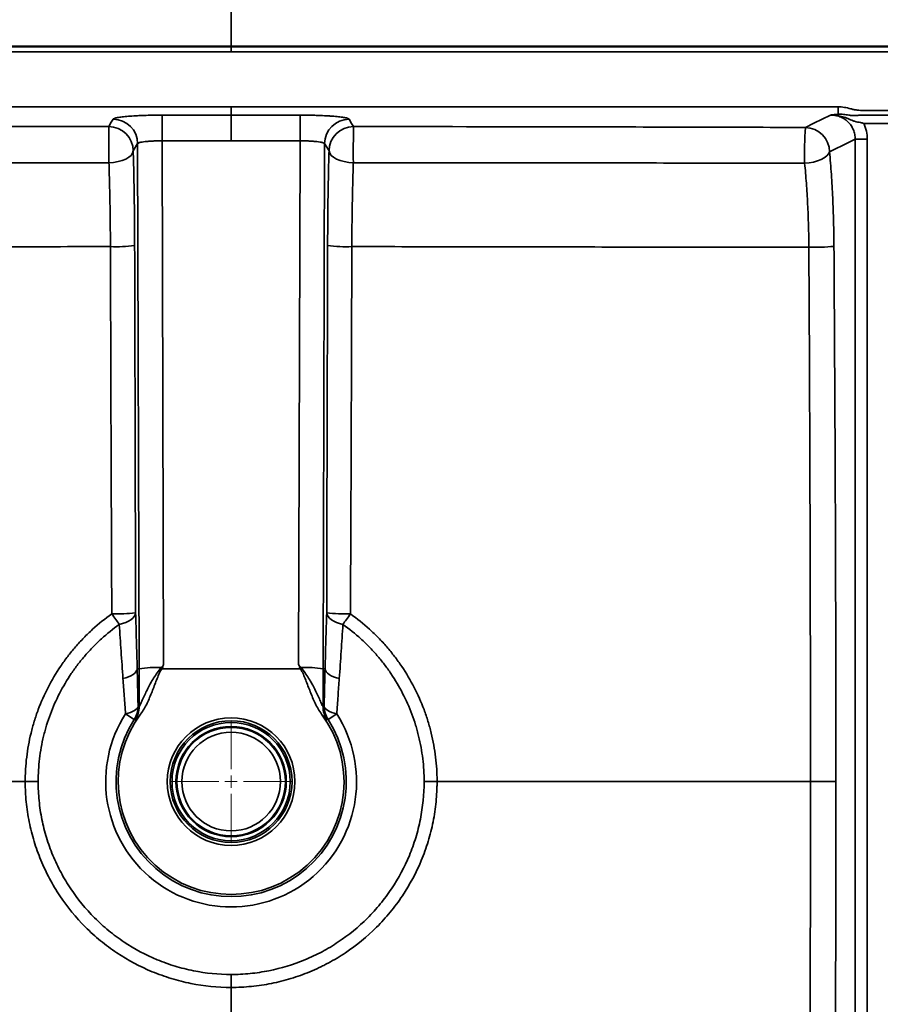
# Paper-space layout 'Feuille1(2)' of a CAD drawing. Units: millimetres. Extents: x -7 to 403, y -20 to 267.
# Drawn here: x 172 to 207, y 187 to 228 of the extents above; entities that cross this region are included whole.
import ezdxf

# ---------------------------------------------------------------- set-up
doc = ezdxf.new("R2010")
doc.units = ezdxf.units.MM
doc.header["$PDSIZE"] = -1
doc.styles.add('SLDTEXTSTYLE0', font='TXT', dxfattribs={"width": 0.75})
doc.dimstyles.new('SLDDIMSTYLE0', dxfattribs={"dimtxt": 5, "dimasz": 5, "dimexe": 0, "dimexo": 0.0625, "dimgap": 1.25, "dimtad": 1, "dimdec": 0, "dimlfac": 10, "dimrnd": 1e-09, "dimzin": 12, "dimdsep": 46, "dimtxsty": 'SLDTEXTSTYLE0', "dimblk1": 'OBLIQUE', "dimblk2": 'OBLIQUE', "dimsah": 1, "dimcen": 0.09, "dimadec": 0, "dimazin": 3, "dimtfac": 1, "dimtdec": 0, "dimtofl": 0, "dimtmove": 0, "dimatfit": 3, "dimldrblk": 'OBLIQUE', "dimfxl": 1, "dimfrac": 2, "dimtolj": 1, "dimtzin": 12, "dimarcsym": 0})

# ---------------------------------------------------------------- blocks, each defined once
blk = doc.blocks.new('_Oblique')
at = {"color": 0, "linetype": 'ByBlock', "lineweight": -2}
blk.add_line((-0.5, -0.5), (0.5, 0.5), dxfattribs=at)
blk = doc.blocks.new('_D_16')
at = {"color": 0, "linetype": 'Continuous', "lineweight": -2}
for p, q in [((153.255, 223.87), (153.255, 243.062)), ((153.255, 243.062), (207.303, 243.062)), ((207.303, 223.341), (207.303, 243.062))]:
    blk.add_line(p, q, dxfattribs=at)
at = {"layer": 'Defpoints', "color": 0}
for p in [(207.303, 243.062), (153.255, 223.808), (207.303, 223.279)]:
    blk.add_point(p, dxfattribs=at)
at = {"color": 0, "lineweight": -2, "xscale": 5, "yscale": 5, "zscale": 5, "rotation": 180}
blk.add_blockref('_Oblique', (153.255, 243.062), dxfattribs=at)
at = {"color": 0, "lineweight": -2, "xscale": 5, "yscale": 5, "zscale": 5}
blk.add_blockref('_Oblique', (207.303, 243.062), dxfattribs=at)
at = {"color": 0, "lineweight": 18, "insert": (180.279, 249.312), "char_height": 5, "attachment_point": 2, "style": 'SLDTEXTSTYLE0'}
blk.add_mtext('\\A1;540', dxfattribs=at)
blk = doc.blocks.new('_D_18')
at = {"color": 0, "linetype": 'Continuous', "lineweight": -2}
for p, q in [((207.303, 223.341), (207.303, 243.062)), ((267.723, 243.062), (207.303, 243.062)), ((267.723, 196.515), (267.723, 243.062))]:
    blk.add_line(p, q, dxfattribs=at)
at = {"layer": 'Defpoints', "color": 0}
for p in [(207.303, 243.062), (207.303, 223.279), (267.723, 196.453)]:
    blk.add_point(p, dxfattribs=at)
at = {"color": 0, "lineweight": -2, "xscale": 5, "yscale": 5, "zscale": 5, "rotation": 180}
blk.add_blockref('_Oblique', (207.303, 243.062), dxfattribs=at)
at = {"color": 0, "lineweight": -2, "xscale": 5, "yscale": 5, "zscale": 5}
blk.add_blockref('_Oblique', (267.723, 243.062), dxfattribs=at)
at = {"color": 0, "lineweight": 18, "insert": (237.513, 249.312), "char_height": 5, "attachment_point": 2, "style": 'SLDTEXTSTYLE0'}
blk.add_mtext('\\A1;604', dxfattribs=at)
blk = doc.blocks.new('SW_CENTERMARKSYMBOL_1')
at = {"color": 0, "linetype": 'Continuous', "lineweight": 18}
for p, q in [((0, 0.5), (0, 2.459)), ((-0.5, 0), (-2.459, 0)), ((0, 0), (-0.25, 0)), ((0, 0), (0, 0.25)), ((0, 0), (0, -0.25)), ((0, 0), (0.25, 0)), ((0.5, 0), (2.459, 0)), ((0, -0.5), (0, -2.459))]:
    blk.add_line(p, q, dxfattribs=at)

psp = doc.layouts.new('Feuille1(2)')

# ---------------------------------------------------------------- linework, layer by layer
at = {"color": 8, "linetype": 'Continuous', "lineweight": 35}
for p, q in [((180.312, 234.093), (180.312, 226.423)), ((180.312, 223.95), (205.042, 223.953)), ((205.042, 223.953), (205.042, 223.655)), ((180.312, 223.651), (180.312, 223.616)), ((176.504, 222.455), (176.324, 222.155)), ((176.562, 201.052), (176.504, 222.455)), ((177.502, 222.568), (177.561, 201.219)), ((183.122, 222.568), (180.312, 222.567)), ((183.063, 201.219), (183.122, 222.568)), ((184.121, 222.455), (184.062, 201.052)), ((184.3, 222.155), (184.121, 222.455)), ((206.232, 222.636), (205.739, 222.636)), ((205.739, 170.268), (205.739, 222.636)), ((206.232, 222.636), (206.232, 170.268)), ((176.485, 201.052), (176.562, 201.052)), ((176.567, 199.51), (176.562, 201.052)), ((184.062, 201.052), (184.058, 199.51)), ((184.062, 201.052), (184.139, 201.052)), ((176.522, 199.523), (176.567, 199.51)), ((184.058, 199.51), (184.102, 199.523)), ((176.364, 198.984), (176.011, 199.21)), ((184.613, 199.21), (184.26, 198.984)), ((176.407, 198.969), (176.364, 198.984)), ((184.26, 198.984), (184.217, 198.969)), ((171.922, 196.453), (156.708, 196.452)), ((188.702, 196.451), (203.916, 196.452))]:
    psp.add_line(p, q, dxfattribs=at)
at = {"color": 7, "linetype": 'Continuous', "lineweight": 35}
psp.add_line((183.13, 201.052), (177.494, 201.052), dxfattribs=at)
at = {"color": 7, "linetype": 'Continuous', "lineweight": 35, "flags": 128}
psp.add_lwpolyline([(140.311, 226.398), (140.711, 226.398), (142.311, 226.398), (148.711, 226.399), (161.511, 226.399), (180.312, 226.395)], dxfattribs=at)
at = {"color": 8, "linetype": 'Continuous', "lineweight": 35, "flags": 128}
for points in [[(220.311, 226.198), (219.911, 226.198), (218.311, 226.198), (211.911, 226.199), (186.311, 226.197), (180.312, 226.195)], [(155.582, 223.953), (156.182, 223.953), (158.582, 223.953), (168.182, 223.953), (180.312, 223.95), (180.312, 223.95)], [(177.502, 223.616), (179.502, 223.616), (180.312, 223.616)], [(177.502, 222.568), (177.502, 222.759), (177.502, 222.946), (177.502, 223.12), (177.502, 223.276), (177.502, 223.408), (177.502, 223.511), (177.502, 223.581), (177.502, 223.616)], [(180.312, 223.616), (180.312, 223.616), (182.312, 223.616), (183.122, 223.616)], [(183.122, 222.568), (183.122, 222.759), (183.122, 222.946), (183.122, 223.12), (183.122, 223.276), (183.122, 223.408), (183.122, 223.511), (183.122, 223.581), (183.122, 223.616)], [(203.71, 223.114), (204.056, 223.286), (204.731, 223.621)], [(206.085, 223.808), (207.685, 223.808), (208.539, 223.808)], [(208.539, 223.609), (207.939, 223.609), (206.085, 223.609)], [(175.325, 223.151), (175.429, 223.325), (175.505, 223.451)], [(185.119, 223.451), (185.223, 223.277), (185.299, 223.151)], [(208.539, 223.279), (207.539, 223.279), (206.085, 223.279)], [(180.312, 222.567), (180.312, 222.567), (178.312, 222.567), (177.502, 222.568)], [(205.739, 222.636), (205.466, 222.501), (204.695, 222.118)], [(176.324, 222.155), (176.297, 222.064), (176.236, 221.977), (176.142, 221.897), (176.019, 221.825), (175.87, 221.766), (175.703, 221.72), (175.522, 221.69), (175.334, 221.676)], [(185.29, 221.676), (185.102, 221.69), (184.921, 221.72), (184.754, 221.766), (184.606, 221.825), (184.482, 221.897), (184.388, 221.977), (184.327, 222.064), (184.3, 222.155)], [(204.695, 222.118), (204.652, 222.034), (204.577, 221.953), (204.474, 221.877), (204.347, 221.809), (204.198, 221.751), (204.034, 221.705), (203.859, 221.672), (203.679, 221.655)], [(175.45, 203.288), (175.491, 203.231), (175.532, 203.174), (175.572, 203.118), (175.611, 203.062), (175.649, 203.009), (175.686, 202.957), (175.722, 202.906), (175.756, 202.858)], [(176.419, 203.33), (176.402, 203.255), (176.363, 203.182), (176.303, 203.112), (176.224, 203.046), (176.128, 202.987), (176.016, 202.935), (175.891, 202.892), (175.756, 202.858)], [(184.868, 202.858), (184.733, 202.892), (184.608, 202.935), (184.496, 202.987), (184.4, 203.046), (184.321, 203.112), (184.261, 203.182), (184.223, 203.255), (184.205, 203.33)], [(184.868, 202.858), (184.902, 202.906), (184.938, 202.957), (184.975, 203.009), (185.013, 203.062), (185.052, 203.118), (185.092, 203.174), (185.133, 203.231), (185.174, 203.288)], [(176.485, 201.052), (176.47, 200.991), (176.436, 200.931), (176.384, 200.873), (176.316, 200.818), (176.232, 200.768), (176.135, 200.723), (176.025, 200.684), (175.906, 200.652)], [(184.718, 200.652), (184.599, 200.684), (184.489, 200.723), (184.392, 200.768), (184.308, 200.818), (184.24, 200.873), (184.188, 200.931), (184.155, 200.991), (184.139, 201.052)], [(176.011, 199.21), (176.117, 199.237), (176.214, 199.269), (176.3, 199.305), (176.373, 199.344), (176.432, 199.386), (176.478, 199.431), (176.507, 199.476), (176.522, 199.523)], [(184.102, 199.523), (184.117, 199.476), (184.146, 199.431), (184.192, 199.386), (184.251, 199.344), (184.325, 199.305), (184.41, 199.269), (184.507, 199.237), (184.613, 199.21)], [(180.312, 188.062), (180.312, 180.693), (180.312, 174.659)]]:
    psp.add_lwpolyline(points, dxfattribs=at)
at = {"color": 7, "linetype": 'Continuous', "lineweight": 35}
for radius in [2.6, 2.209, 2.009]:
    psp.add_circle((180.312, 196.452), radius, dxfattribs=at)
at = {"color": 8, "linetype": 'Continuous', "lineweight": 35}
for radius in [2.481, 2.409, 2.249]:
    psp.add_circle((180.312, 196.452), radius, dxfattribs=at)
for centre, radius, start, end in [((175.321, 222.148), 1.003, 0.3755, 89.7528), ((127.391, 222.138), 47.944, 359.4479, 1.2104), ((175.501, 222.449), 1.003, 0.3755, 89.7526), ((185.123, 222.449), 1.003, 90.2474, 179.6245), ((185.303, 222.148), 1.003, 90.2472, 179.6245), ((233.233, 222.138), 47.944, 178.7896, 180.5521), ((217.037, 222.097), 13.365, 175.6348, 181.8979), ((203.687, 222.106), 1.008, 0.6818, 88.6609), ((175.606, 223.719), 5.468, 267.7767, 278.1431), ((185.018, 223.719), 5.468, 261.8569, 272.2233), ((203.996, 228.784), 10.555, 269.2101, 274.7699), ((175.655, 209.693), 6.408, 268.1668, 276.8436), ((184.969, 209.693), 6.408, 263.1564, 271.8332), ((177.285, 196.342), 4.765, 87.8527, 98.727), ((183.339, 196.342), 4.765, 81.273, 92.1473), ((175.52, 199.524), 1.001, 327.3776, 359.9532), ((175.565, 199.511), 1.001, 327.2444, 359.953), ((185.059, 199.511), 1.001, 180.047, 212.7556), ((185.104, 199.524), 1.001, 180.0468, 212.6224), ((180.312, 196.452), 5.11, 147.3308, 32.6692), ((180.312, 196.452), 4.69, 147.3308, 32.6692)]:
    psp.add_arc(centre, radius, start, end, dxfattribs=at)
at = {"color": 7, "linetype": 'Continuous', "lineweight": 35}
psp.add_arc((180.312, 196.452), 4.6, 143.2713, 36.7287, dxfattribs=at)
for points, knots in [([(180.312, 234.098), (165.137, 234.106), (141.265, 234.118), (117.121, 234.081), (107.919, 234.104), (107.226, 234.093), (106.603, 234.057), (106.016, 233.993), (105.41, 233.901), (104.8, 233.78), (104.188, 233.628), (103.585, 233.447), (102.99, 233.238), (102.403, 233.002), (101.825, 232.737), (101.259, 232.445), (100.708, 232.128), (100.175, 231.787), (99.662, 231.423), (99.166, 231.036), (98.687, 230.624), (98.223, 230.188), (97.777, 229.728), (97.351, 229.246), (96.946, 228.744), (96.565, 228.223), (96.207, 227.687), (95.876, 227.135), (95.572, 226.572), (95.297, 225.999), (95.05, 225.417), (94.833, 224.828), (94.642, 224.228), (94.479, 223.616), (94.347, 223.017), (94.248, 222.425), (94.17, 221.81), (94.096, 221.057), (93.961, 219.644), (93.775, 217.558), (93.566, 214.89), (93.382, 212.172), (93.228, 209.449), (93.103, 206.722), (93.008, 203.99), (92.942, 201.253), (92.907, 198.74), (92.902, 197.139), (92.9, 196.452)], [0, 0, 0, 0, 0.385747, 0.606863, 0.613737, 0.619675, 0.624477, 0.629589, 0.634699, 0.64004, 0.645388, 0.650729, 0.656048, 0.661412, 0.666805, 0.672208, 0.6776, 0.682961, 0.688275, 0.693585, 0.698942, 0.704337, 0.709764, 0.715216, 0.720682, 0.726154, 0.73162, 0.737069, 0.742494, 0.747886, 0.753238, 0.758542, 0.763842, 0.769234, 0.774632, 0.779448, 0.784474, 0.7904, 0.798684, 0.820551, 0.843619, 0.866716, 0.889813, 0.912945, 0.936112, 0.959311, 0.98254, 1, 1, 1, 1]), ([(267.723, 196.452), (267.723, 196.889), (267.721, 198.201), (267.696, 200.443), (267.64, 203.162), (267.552, 205.918), (267.435, 208.654), (267.289, 211.385), (267.114, 214.11), (266.909, 216.83), (266.715, 219.093), (266.56, 220.718), (266.472, 221.641), (266.394, 222.302), (266.301, 222.891), (266.178, 223.477), (266.025, 224.076), (265.842, 224.676), (265.63, 225.272), (265.391, 225.856), (265.125, 226.426), (264.832, 226.986), (264.511, 227.535), (264.163, 228.073), (263.79, 228.596), (263.392, 229.104), (262.97, 229.593), (262.527, 230.062), (262.065, 230.508), (261.584, 230.931), (261.087, 231.329), (260.576, 231.701), (260.05, 232.046), (259.508, 232.366), (258.948, 232.663), (258.373, 232.935), (257.784, 233.181), (257.187, 233.398), (256.584, 233.587), (255.976, 233.745), (255.361, 233.875), (254.738, 233.976), (254.132, 234.047), (253.54, 234.086), (252.924, 234.103), (252.154, 234.103), (250.087, 234.102), (233.956, 234.106), (210.314, 234.098), (188.163, 234.098), (180.312, 234.097)], [0, 0, 0, 0, 0.0111069, 0.033341, 0.0570017, 0.0802377, 0.1034425, 0.1266148, 0.1497535, 0.1728574, 0.1959436, 0.2074941, 0.2143499, 0.2195275, 0.2243977, 0.2295166, 0.2347367, 0.2400992, 0.2454759, 0.2508137, 0.2561202, 0.2614731, 0.2668658, 0.2722911, 0.277741, 0.2832066, 0.2886786, 0.294145, 0.2995959, 0.3050225, 0.3104169, 0.3157719, 0.3210836, 0.326396, 0.331773, 0.337175, 0.3425841, 0.3479757, 0.353332, 0.3586366, 0.3639422, 0.3693031, 0.3746794, 0.3794293, 0.3843772, 0.3903637, 0.399004, 0.4369186, 0.8004229, 1, 1, 1, 1]), ([(180.312, 226.395), (186.979, 226.397), (193.646, 226.398), (206.979, 226.399), (213.646, 226.399), (220.313, 226.398)], [0, 0, 0, 0, 0.5, 0.5, 1, 1, 1, 1]), ([(177.494, 201.052), (177.48, 201.035), (177.468, 201.017), (177.446, 200.981), (177.435, 200.962), (177.406, 200.906), (177.388, 200.867), (177.336, 200.75), (177.304, 200.671), (177.21, 200.433), (177.151, 200.273), (177.026, 199.955), (176.961, 199.798), (176.85, 199.568), (176.81, 199.492), (176.724, 199.345), (176.677, 199.273), (176.625, 199.203)], [0, 0, 0, 0, 0.03125, 0.03125, 0.0625, 0.0625, 0.125, 0.125, 0.25, 0.25, 0.5, 0.5, 0.75, 0.75, 0.875, 0.875, 1, 1, 1, 1]), ([(183.999, 199.203), (183.947, 199.272), (183.9, 199.344), (183.814, 199.492), (183.775, 199.567), (183.663, 199.797), (183.598, 199.954), (183.473, 200.272), (183.414, 200.432), (183.321, 200.67), (183.289, 200.75), (183.237, 200.866), (183.219, 200.905), (183.189, 200.962), (183.178, 200.98), (183.156, 201.017), (183.144, 201.035), (183.13, 201.052)], [0, 0, 0, 0, 0.125, 0.125, 0.25, 0.25, 0.5, 0.5, 0.75, 0.75, 0.875, 0.875, 0.9375, 0.9375, 0.96875, 0.96875, 1, 1, 1, 1]), ([(92.899, 196.452), (92.899, 196.328), (92.9, 195.314), (92.915, 193.433), (92.96, 190.762), (93.034, 188.068), (93.139, 185.331), (93.274, 182.598), (93.437, 179.87), (93.63, 177.149), (93.853, 174.43), (94.042, 172.387), (94.175, 171.05), (94.255, 170.427), (94.357, 169.842), (94.488, 169.252), (94.649, 168.652), (94.843, 168.048), (95.063, 167.455), (95.31, 166.876), (95.584, 166.309), (95.886, 165.752), (96.215, 165.206), (96.57, 164.673), (96.951, 164.154), (97.356, 163.652), (97.784, 163.168), (98.233, 162.706), (98.702, 162.266), (99.187, 161.85), (99.689, 161.46), (100.204, 161.097), (100.735, 160.76), (101.282, 160.447), (101.847, 160.157), (102.426, 159.892), (103.018, 159.655), (103.617, 159.446), (104.222, 159.267), (104.832, 159.117), (105.449, 158.996), (106.052, 158.906), (106.65, 158.843), (107.241, 158.811), (107.898, 158.8), (108.78, 158.802), (111.123, 158.8), (127.757, 158.804), (151.232, 158.805), (173.044, 158.806), (180.312, 158.807)], [0, 0, 0, 0, 0.003141, 0.025789, 0.047813, 0.07106, 0.094277, 0.117462, 0.140615, 0.163732, 0.186816, 0.209948, 0.215886, 0.220993, 0.225901, 0.23098, 0.236341, 0.241707, 0.247091, 0.2524, 0.257721, 0.263087, 0.26849, 0.273923, 0.279379, 0.284848, 0.290319, 0.295782, 0.301226, 0.306644, 0.312027, 0.317369, 0.32267, 0.328003, 0.333389, 0.338795, 0.344201, 0.349584, 0.354927, 0.360215, 0.365551, 0.370915, 0.375709, 0.380816, 0.38596, 0.392416, 0.403239, 0.445524, 0.815254, 1, 1, 1, 1]), ([(180.312, 158.806), (195.487, 158.798), (219.359, 158.786), (243.503, 158.823), (252.705, 158.8), (253.398, 158.811), (254.021, 158.847), (254.608, 158.911), (255.214, 159.003), (255.824, 159.124), (256.436, 159.276), (257.039, 159.457), (257.634, 159.666), (258.221, 159.902), (258.799, 160.167), (259.365, 160.459), (259.916, 160.776), (260.449, 161.117), (260.962, 161.481), (261.458, 161.868), (261.937, 162.28), (262.401, 162.716), (262.847, 163.176), (263.273, 163.658), (263.678, 164.16), (264.059, 164.681), (264.417, 165.217), (264.748, 165.769), (265.052, 166.332), (265.327, 166.905), (265.574, 167.487), (265.791, 168.076), (265.982, 168.676), (266.145, 169.288), (266.277, 169.887), (266.376, 170.479), (266.454, 171.094), (266.528, 171.847), (266.663, 173.26), (266.849, 175.346), (267.058, 178.014), (267.242, 180.732), (267.396, 183.455), (267.521, 186.182), (267.616, 188.914), (267.682, 191.651), (267.717, 194.164), (267.722, 195.765), (267.724, 196.452)], [0, 0, 0, 0, 0.385747, 0.606862, 0.613737, 0.619674, 0.624477, 0.629588, 0.634698, 0.64004, 0.645388, 0.650729, 0.656048, 0.661412, 0.666804, 0.672208, 0.677599, 0.68296, 0.688275, 0.693585, 0.698941, 0.704337, 0.709764, 0.715215, 0.720682, 0.726154, 0.73162, 0.737069, 0.742494, 0.747885, 0.753237, 0.758542, 0.763842, 0.769233, 0.774632, 0.779447, 0.784474, 0.790399, 0.798684, 0.82055, 0.843618, 0.866715, 0.889813, 0.912945, 0.936111, 0.95931, 0.98254, 1, 1, 1, 1])]:
    psp.add_open_spline(points, degree=3, knots=knots, dxfattribs=at)
at = {"color": 8, "linetype": 'Continuous', "lineweight": 35}
for points, knots in [([(140.348, 226.421), (140.374, 226.421), (140.4, 226.421), (140.452, 226.421), (140.53, 226.421), (140.712, 226.421), (141.077, 226.421), (141.805, 226.421), (143.262, 226.421), (144.511, 226.421), (147.009, 226.421), (148.674, 226.421), (153.669, 226.421), (157, 226.421), (163.66, 226.422), (166.991, 226.422), (173.651, 226.422), (176.982, 226.423), (180.312, 226.423)], [0, 0, 0, 0, 0.001953, 0.001953, 0.003906, 0.007813, 0.015625, 0.03125, 0.0625, 0.125, 0.125, 0.25, 0.25, 0.5, 0.5, 0.75, 0.75, 1, 1, 1, 1]), ([(180.312, 226.423), (183.642, 226.423), (186.973, 226.422), (193.633, 226.422), (196.964, 226.422), (203.624, 226.421), (206.955, 226.421), (211.95, 226.421), (213.615, 226.421), (216.113, 226.421), (216.946, 226.421), (218.194, 226.421), (218.819, 226.421), (219.547, 226.421), (219.912, 226.421), (220.094, 226.421), (220.172, 226.421), (220.224, 226.421), (220.25, 226.421), (220.276, 226.421)], [0, 0, 0, 0, 0.25, 0.25, 0.5, 0.5, 0.75, 0.75, 0.875, 0.875, 0.9375, 0.9375, 0.96875, 0.984375, 0.992187, 0.996094, 0.998047, 0.998047, 1, 1, 1, 1]), ([(180.312, 226.195), (180.312, 226.222), (180.312, 226.248), (180.312, 226.284), (180.312, 226.296), (180.312, 226.317), (180.312, 226.327), (180.312, 226.346), (180.312, 226.354), (180.312, 226.369), (180.312, 226.375), (180.312, 226.39), (180.312, 226.395), (180.312, 226.395)], [0, 0, 0, 0, 0.25, 0.25, 0.375, 0.375, 0.5, 0.5, 0.625, 0.625, 0.75, 0.75, 1, 1, 1, 1]), ([(180.312, 226.195), (173.645, 226.197), (166.979, 226.198), (153.646, 226.199), (146.979, 226.199), (140.313, 226.198)], [0, 0, 0, 0, 0.5, 0.5, 1, 1, 1, 1]), ([(180.312, 223.95), (180.312, 223.913), (180.312, 223.876), (180.312, 223.824), (180.312, 223.808), (180.312, 223.776), (180.312, 223.761), (180.312, 223.734), (180.312, 223.721), (180.312, 223.699), (180.312, 223.689), (180.312, 223.673), (180.312, 223.666), (180.312, 223.656), (180.312, 223.653), (180.312, 223.651)], [0, 0, 0, 0, 0.25, 0.25, 0.375, 0.375, 0.5, 0.5, 0.625, 0.625, 0.75, 0.75, 0.875, 0.875, 1, 1, 1, 1]), ([(205.042, 223.953), (205.129, 223.953), (205.215, 223.946), (205.384, 223.919), (205.468, 223.899), (205.551, 223.875)], [0, 0, 0, 0, 0.5, 0.5, 1, 1, 1, 1]), ([(175.505, 223.451), (175.512, 223.462), (175.53, 223.473), (175.576, 223.489), (175.594, 223.495), (175.635, 223.505), (175.659, 223.51), (175.739, 223.525), (175.802, 223.535), (175.912, 223.548), (175.951, 223.552), (176.035, 223.561), (176.079, 223.565), (176.216, 223.576), (176.315, 223.583), (176.475, 223.592), (176.531, 223.595), (176.644, 223.6), (176.701, 223.602), (176.877, 223.608), (176.997, 223.611), (177.185, 223.614), (177.248, 223.615), (177.375, 223.616), (177.438, 223.616), (177.502, 223.616)], [0, 0, 0, 0, 0.125, 0.125, 0.1875, 0.1875, 0.25, 0.25, 0.375, 0.375, 0.4375, 0.4375, 0.5, 0.5, 0.625, 0.625, 0.6875, 0.6875, 0.75, 0.75, 0.875, 0.875, 0.9375, 0.9375, 1, 1, 1, 1]), ([(180.312, 222.567), (180.312, 222.599), (180.312, 222.63), (180.312, 222.695), (180.312, 222.727), (180.312, 222.822), (180.312, 222.884), (180.312, 222.975), (180.312, 223.005), (180.312, 223.063), (180.312, 223.091), (180.312, 223.174), (180.312, 223.226), (180.312, 223.324), (180.312, 223.368), (180.312, 223.427), (180.312, 223.445), (180.312, 223.48), (180.312, 223.496), (180.312, 223.539), (180.312, 223.563), (180.312, 223.598), (180.312, 223.61), (180.312, 223.616)], [0, 0, 0, 0, 0.0625, 0.0625, 0.125, 0.125, 0.25, 0.25, 0.3125, 0.3125, 0.375, 0.375, 0.5, 0.5, 0.625, 0.625, 0.6875, 0.6875, 0.75, 0.75, 0.875, 0.875, 1, 1, 1, 1]), ([(183.122, 223.616), (183.25, 223.616), (183.375, 223.615), (183.561, 223.612), (183.622, 223.611), (183.744, 223.608), (183.804, 223.606), (183.981, 223.6), (184.093, 223.595), (184.252, 223.586), (184.304, 223.583), (184.404, 223.576), (184.453, 223.572), (184.59, 223.561), (184.673, 223.553), (184.783, 223.539), (184.818, 223.535), (184.882, 223.525), (184.911, 223.52), (184.99, 223.505), (185.032, 223.495), (185.078, 223.479), (185.091, 223.473), (185.109, 223.462), (185.116, 223.457), (185.119, 223.451)], [0, 0, 0, 0, 0.125, 0.125, 0.1875, 0.1875, 0.25, 0.25, 0.375, 0.375, 0.4375, 0.4375, 0.5, 0.5, 0.625, 0.625, 0.6875, 0.6875, 0.75, 0.75, 0.875, 0.875, 0.9375, 0.9375, 1, 1, 1, 1]), ([(205.739, 222.636), (205.74, 222.702), (205.734, 222.767), (205.715, 222.863), (205.707, 222.895), (205.688, 222.958), (205.677, 222.989), (205.639, 223.08), (205.607, 223.137), (205.552, 223.218), (205.532, 223.244), (205.49, 223.294), (205.467, 223.318), (205.397, 223.386), (205.346, 223.426), (205.262, 223.48), (205.234, 223.496), (205.176, 223.525), (205.146, 223.539), (205.085, 223.562), (205.054, 223.573), (204.992, 223.591), (204.959, 223.598), (204.862, 223.616), (204.797, 223.622), (204.731, 223.621)], [0, 0, 0, 0, 0.125, 0.125, 0.1875, 0.1875, 0.25, 0.25, 0.375, 0.375, 0.4375, 0.4375, 0.5, 0.5, 0.625, 0.625, 0.6875, 0.6875, 0.75, 0.75, 0.8125, 0.8125, 0.875, 0.875, 1, 1, 1, 1]), ([(205.6, 223.406), (205.531, 223.436), (205.462, 223.466), (205.323, 223.521), (205.252, 223.545), (205.108, 223.585), (205.035, 223.6), (204.922, 223.615), (204.884, 223.618), (204.827, 223.621), (204.798, 223.622), (204.77, 223.622), (204.751, 223.622), (204.741, 223.621), (204.731, 223.621)], [0, 0, 0, 0, 0.25, 0.25, 0.5, 0.5, 0.75, 0.75, 0.875, 0.875, 0.9375, 0.96875, 0.96875, 1, 1, 1, 1]), ([(205.477, 223.615), (205.405, 223.627), (205.333, 223.638), (205.188, 223.652), (205.115, 223.656), (205.042, 223.655)], [0, 0, 0, 0, 0.5, 0.5, 1, 1, 1, 1]), ([(206.085, 223.609), (206.033, 223.609), (205.981, 223.609), (205.878, 223.608), (205.827, 223.607), (205.726, 223.605), (205.675, 223.605), (205.575, 223.606), (205.526, 223.608), (205.477, 223.615)], [0, 0, 0, 0, 0.25, 0.25, 0.5, 0.5, 0.75, 0.75, 1, 1, 1, 1]), ([(205.551, 223.875), (205.595, 223.863), (205.638, 223.852), (205.727, 223.834), (205.771, 223.828), (205.905, 223.812), (205.995, 223.808), (206.085, 223.808)], [0, 0, 0, 0, 0.25, 0.25, 0.5, 0.5, 1, 1, 1, 1]), ([(156.914, 223.114), (158.448, 223.119), (159.982, 223.123), (163.05, 223.131), (164.584, 223.135), (169.187, 223.144), (172.255, 223.149), (175.325, 223.151)], [0, 0, 0, 0, 0.25, 0.25, 0.5, 0.5, 1, 1, 1, 1]), ([(185.299, 223.151), (188.369, 223.149), (191.438, 223.144), (196.04, 223.135), (197.574, 223.131), (200.643, 223.123), (202.177, 223.119), (203.71, 223.114)], [0, 0, 0, 0, 0.5, 0.5, 0.75, 0.75, 1, 1, 1, 1]), ([(206.085, 223.279), (206.043, 223.292), (206.001, 223.303), (205.917, 223.321), (205.875, 223.328), (205.793, 223.343), (205.753, 223.352), (205.675, 223.375), (205.637, 223.389), (205.6, 223.406)], [0, 0, 0, 0, 0.25, 0.25, 0.5, 0.5, 0.75, 0.75, 1, 1, 1, 1]), ([(206.085, 223.279), (206.109, 223.229), (206.13, 223.178), (206.167, 223.072), (206.182, 223.019), (206.219, 222.858), (206.232, 222.748), (206.232, 222.636)], [0, 0, 0, 0, 0.25, 0.25, 0.5, 0.5, 1, 1, 1, 1]), ([(177.502, 222.568), (177.47, 222.568), (177.438, 222.568), (177.375, 222.567), (177.343, 222.567), (177.249, 222.565), (177.189, 222.563), (177.101, 222.559), (177.072, 222.557), (177.016, 222.554), (176.988, 222.552), (176.908, 222.546), (176.859, 222.541), (176.767, 222.531), (176.725, 222.525), (176.652, 222.513), (176.62, 222.506), (176.58, 222.496), (176.568, 222.492), (176.548, 222.485), (176.539, 222.482), (176.516, 222.47), (176.507, 222.463), (176.504, 222.455)], [0, 0, 0, 0, 0.0625, 0.0625, 0.125, 0.125, 0.25, 0.25, 0.3125, 0.3125, 0.375, 0.375, 0.5, 0.5, 0.625, 0.625, 0.75, 0.75, 0.8125, 0.8125, 0.875, 0.875, 1, 1, 1, 1]), ([(184.121, 222.455), (184.119, 222.459), (184.116, 222.463), (184.106, 222.471), (184.1, 222.474), (184.077, 222.486), (184.056, 222.493), (184.017, 222.503), (184.002, 222.506), (183.97, 222.513), (183.953, 222.516), (183.898, 222.525), (183.856, 222.531), (183.765, 222.541), (183.714, 222.546), (183.608, 222.554), (183.552, 222.557), (183.463, 222.561), (183.433, 222.563), (183.372, 222.565), (183.342, 222.565), (183.249, 222.567), (183.186, 222.568), (183.122, 222.568)], [0, 0, 0, 0, 0.0625, 0.0625, 0.125, 0.125, 0.25, 0.25, 0.3125, 0.3125, 0.375, 0.375, 0.5, 0.5, 0.625, 0.625, 0.75, 0.75, 0.8125, 0.8125, 0.875, 0.875, 1, 1, 1, 1]), ([(176.324, 222.155), (176.332, 221.859), (176.34, 221.555), (176.353, 220.927), (176.359, 220.609), (176.368, 219.965), (176.372, 219.639), (176.378, 218.979), (176.38, 218.645), (176.381, 218.306)], [0, 0, 0, 0, 0.25, 0.25, 0.5, 0.5, 0.75, 0.75, 1, 1, 1, 1]), ([(184.244, 218.306), (184.244, 218.645), (184.246, 218.979), (184.252, 219.639), (184.256, 219.965), (184.265, 220.609), (184.271, 220.927), (184.284, 221.555), (184.292, 221.859), (184.3, 222.155)], [0, 0, 0, 0, 0.25, 0.25, 0.5, 0.5, 0.75, 0.75, 1, 1, 1, 1]), ([(204.695, 222.118), (204.723, 221.82), (204.747, 221.513), (204.79, 220.884), (204.808, 220.566), (204.838, 219.922), (204.849, 219.596), (204.867, 218.937), (204.872, 218.603), (204.874, 218.266)], [0, 0, 0, 0, 0.25, 0.25, 0.5, 0.5, 0.75, 0.75, 1, 1, 1, 1]), ([(175.334, 221.676), (172.268, 221.676), (169.203, 221.674), (164.606, 221.668), (163.073, 221.666), (160.009, 221.66), (158.477, 221.658), (156.945, 221.655)], [0, 0, 0, 0, 0.5, 0.5, 0.75, 0.75, 1, 1, 1, 1]), ([(175.394, 218.255), (175.393, 218.556), (175.391, 218.853), (175.384, 219.44), (175.38, 219.73), (175.37, 220.303), (175.364, 220.585), (175.35, 221.143), (175.342, 221.414), (175.334, 221.676)], [0, 0, 0, 0, 0.25, 0.25, 0.5, 0.5, 0.75, 0.75, 1, 1, 1, 1]), ([(185.29, 221.676), (185.282, 221.415), (185.274, 221.146), (185.26, 220.59), (185.254, 220.308), (185.244, 219.735), (185.24, 219.444), (185.235, 219.002), (185.234, 218.853), (185.232, 218.555), (185.231, 218.405), (185.23, 218.255)], [0, 0, 0, 0, 0.25, 0.25, 0.5, 0.5, 0.75, 0.75, 0.875, 0.875, 1, 1, 1, 1]), ([(203.679, 221.655), (202.147, 221.658), (200.615, 221.66), (197.551, 221.666), (196.018, 221.668), (191.421, 221.674), (188.356, 221.676), (185.29, 221.676)], [0, 0, 0, 0, 0.25, 0.25, 0.5, 0.5, 1, 1, 1, 1]), ([(203.851, 218.23), (203.849, 218.53), (203.844, 218.827), (203.828, 219.413), (203.816, 219.702), (203.788, 220.275), (203.77, 220.558), (203.729, 221.117), (203.706, 221.389), (203.679, 221.655)], [0, 0, 0, 0, 0.25, 0.25, 0.5, 0.5, 0.75, 0.75, 1, 1, 1, 1]), ([(175.394, 218.255), (173.842, 218.256), (172.289, 218.254), (169.186, 218.249), (167.634, 218.246), (164.53, 218.24), (162.979, 218.237), (159.876, 218.233), (158.324, 218.231), (156.773, 218.23)], [0, 0, 0, 0, 0.25, 0.25, 0.5, 0.5, 0.75, 0.75, 1, 1, 1, 1]), ([(175.45, 203.288), (175.444, 204.536), (175.439, 205.783), (175.428, 208.278), (175.423, 209.525), (175.41, 213.267), (175.402, 215.761), (175.394, 218.255)], [0, 0, 0, 0, 0.25, 0.25, 0.5, 0.5, 1, 1, 1, 1]), ([(176.381, 218.306), (176.387, 215.81), (176.394, 213.315), (176.404, 209.571), (176.407, 208.323), (176.413, 205.827), (176.416, 204.579), (176.419, 203.33)], [0, 0, 0, 0, 0.5, 0.5, 0.75, 0.75, 1, 1, 1, 1]), ([(184.205, 203.33), (184.208, 204.579), (184.211, 205.827), (184.217, 208.323), (184.22, 209.571), (184.23, 213.315), (184.237, 215.81), (184.244, 218.306)], [0, 0, 0, 0, 0.25, 0.25, 0.5, 0.5, 1, 1, 1, 1]), ([(185.23, 218.255), (185.222, 215.761), (185.214, 213.267), (185.201, 209.525), (185.196, 208.278), (185.185, 205.783), (185.18, 204.536), (185.174, 203.288)], [0, 0, 0, 0, 0.5, 0.5, 0.75, 0.75, 1, 1, 1, 1]), ([(203.851, 218.23), (202.3, 218.231), (200.748, 218.233), (197.645, 218.237), (196.094, 218.24), (192.99, 218.246), (191.438, 218.249), (188.335, 218.254), (186.782, 218.256), (185.23, 218.255)], [0, 0, 0, 0, 0.25, 0.25, 0.5, 0.5, 0.75, 0.75, 1, 1, 1, 1]), ([(203.916, 196.452), (203.916, 198.267), (203.915, 200.082), (203.909, 203.713), (203.905, 205.528), (203.896, 208.25), (203.893, 209.158), (203.886, 210.972), (203.883, 211.88), (203.87, 214.601), (203.861, 216.416), (203.851, 218.23)], [0, 0, 0, 0, 0.25, 0.25, 0.5, 0.5, 0.625, 0.625, 0.75, 0.75, 1, 1, 1, 1]), ([(204.874, 218.266), (204.885, 216.448), (204.896, 214.631), (204.911, 211.905), (204.916, 210.996), (204.924, 209.178), (204.928, 208.269), (204.939, 205.543), (204.944, 203.724), (204.952, 200.088), (204.953, 198.27), (204.953, 196.451)], [0, 0, 0, 0, 0.25, 0.25, 0.375, 0.375, 0.5, 0.5, 0.75, 0.75, 1, 1, 1, 1]), ([(171.922, 196.451), (171.922, 196.472), (171.922, 196.493), (171.922, 196.535), (171.923, 196.598), (171.926, 196.744), (171.932, 196.869), (171.947, 197.118), (171.962, 197.283), (172.021, 197.778), (172.08, 198.104), (172.179, 198.509), (172.2, 198.59), (172.244, 198.751), (172.267, 198.832), (172.341, 199.071), (172.394, 199.229), (172.569, 199.695), (172.702, 199.997), (173.005, 200.584), (173.174, 200.87), (173.454, 201.285), (173.552, 201.421), (173.756, 201.686), (173.861, 201.816), (174.08, 202.068), (174.193, 202.191), (174.426, 202.431), (174.547, 202.547), (174.917, 202.884), (175.177, 203.094), (175.45, 203.288)], [0, 0, 0, 0, 0.007812, 0.007812, 0.015625, 0.03125, 0.0625, 0.0625, 0.125, 0.125, 0.25, 0.25, 0.28125, 0.28125, 0.3125, 0.3125, 0.375, 0.375, 0.5, 0.5, 0.625, 0.625, 0.6875, 0.6875, 0.75, 0.75, 0.8125, 0.8125, 0.875, 0.875, 1, 1, 1, 1]), ([(176.419, 203.33), (176.431, 202.957), (176.442, 202.581), (176.464, 201.822), (176.475, 201.44), (176.485, 201.052)], [0, 0, 0, 0, 0.5, 0.5, 1, 1, 1, 1]), ([(184.139, 201.052), (184.149, 201.44), (184.16, 201.822), (184.182, 202.581), (184.193, 202.957), (184.205, 203.33)], [0, 0, 0, 0, 0.5, 0.5, 1, 1, 1, 1]), ([(185.174, 203.288), (185.447, 203.094), (185.707, 202.884), (186.077, 202.547), (186.198, 202.431), (186.431, 202.191), (186.545, 202.068), (186.763, 201.816), (186.868, 201.686), (187.072, 201.421), (187.17, 201.285), (187.45, 200.87), (187.619, 200.584), (187.922, 199.997), (188.056, 199.695), (188.23, 199.229), (188.283, 199.071), (188.357, 198.832), (188.38, 198.751), (188.425, 198.59), (188.445, 198.509), (188.544, 198.104), (188.603, 197.778), (188.662, 197.283), (188.677, 197.118), (188.692, 196.869), (188.696, 196.786), (188.7, 196.66), (188.701, 196.619), (188.702, 196.535), (188.702, 196.493), (188.702, 196.451)], [0, 0, 0, 0, 0.125, 0.125, 0.1875, 0.1875, 0.25, 0.25, 0.3125, 0.3125, 0.375, 0.375, 0.5, 0.5, 0.625, 0.625, 0.6875, 0.6875, 0.71875, 0.71875, 0.75, 0.75, 0.875, 0.875, 0.9375, 0.9375, 0.96875, 0.96875, 0.984375, 0.984375, 1, 1, 1, 1]), ([(175.756, 202.858), (175.5, 202.676), (175.257, 202.48), (174.909, 202.164), (174.797, 202.055), (174.578, 201.83), (174.472, 201.715), (174.267, 201.478), (174.168, 201.357), (173.978, 201.108), (173.886, 200.981), (173.623, 200.592), (173.465, 200.324), (173.181, 199.774), (173.055, 199.491), (172.892, 199.054), (172.842, 198.906), (172.773, 198.682), (172.751, 198.607), (172.71, 198.455), (172.69, 198.38), (172.598, 198), (172.542, 197.694), (172.468, 197.076), (172.449, 196.765), (172.449, 196.451)], [0, 0, 0, 0, 0.125, 0.125, 0.1875, 0.1875, 0.25, 0.25, 0.3125, 0.3125, 0.375, 0.375, 0.5, 0.5, 0.625, 0.625, 0.6875, 0.6875, 0.71875, 0.71875, 0.75, 0.75, 0.875, 0.875, 1, 1, 1, 1]), ([(175.906, 200.652), (175.879, 201.027), (175.853, 201.397), (175.803, 202.131), (175.779, 202.496), (175.756, 202.858)], [0, 0, 0, 0, 0.5, 0.5, 1, 1, 1, 1]), ([(184.868, 202.858), (184.845, 202.496), (184.821, 202.131), (184.771, 201.397), (184.745, 201.027), (184.718, 200.652)], [0, 0, 0, 0, 0.5, 0.5, 1, 1, 1, 1]), ([(188.175, 196.451), (188.175, 196.765), (188.156, 197.076), (188.082, 197.694), (188.026, 198), (187.934, 198.38), (187.915, 198.455), (187.873, 198.607), (187.851, 198.682), (187.782, 198.906), (187.732, 199.054), (187.569, 199.491), (187.443, 199.774), (187.159, 200.324), (187.001, 200.592), (186.738, 200.981), (186.646, 201.108), (186.456, 201.357), (186.357, 201.478), (186.152, 201.715), (186.047, 201.83), (185.827, 202.055), (185.715, 202.164), (185.367, 202.48), (185.124, 202.676), (184.868, 202.858)], [0, 0, 0, 0, 0.125, 0.125, 0.25, 0.25, 0.28125, 0.28125, 0.3125, 0.3125, 0.375, 0.375, 0.5, 0.5, 0.625, 0.625, 0.6875, 0.6875, 0.75, 0.75, 0.8125, 0.8125, 0.875, 0.875, 1, 1, 1, 1]), ([(176.567, 199.51), (176.568, 199.508), (176.57, 199.508), (176.575, 199.514), (176.578, 199.519), (176.591, 199.541), (176.601, 199.563), (176.624, 199.614), (176.637, 199.644), (176.665, 199.707), (176.679, 199.741), (176.724, 199.844), (176.756, 199.916), (176.825, 200.064), (176.861, 200.139), (176.938, 200.29), (176.978, 200.366), (177.062, 200.517), (177.107, 200.592), (177.2, 200.741), (177.25, 200.816), (177.353, 200.962), (177.407, 201.034), (177.464, 201.104)], [0, 0, 0, 0, 0.03125, 0.03125, 0.0625, 0.0625, 0.125, 0.125, 0.1875, 0.1875, 0.25, 0.25, 0.375, 0.375, 0.5, 0.5, 0.625, 0.625, 0.75, 0.75, 0.875, 0.875, 1, 1, 1, 1]), ([(183.16, 201.104), (183.217, 201.034), (183.271, 200.962), (183.374, 200.816), (183.424, 200.742), (183.517, 200.592), (183.562, 200.517), (183.646, 200.366), (183.686, 200.29), (183.763, 200.139), (183.799, 200.064), (183.868, 199.916), (183.9, 199.844), (183.945, 199.741), (183.959, 199.707), (183.987, 199.644), (184, 199.614), (184.023, 199.563), (184.033, 199.541), (184.046, 199.519), (184.049, 199.514), (184.054, 199.508), (184.056, 199.508), (184.058, 199.51)], [0, 0, 0, 0, 0.125, 0.125, 0.25, 0.25, 0.375, 0.375, 0.5, 0.5, 0.625, 0.625, 0.75, 0.75, 0.8125, 0.8125, 0.875, 0.875, 0.9375, 0.9375, 0.96875, 0.96875, 1, 1, 1, 1]), ([(176.485, 201.052), (176.492, 200.802), (176.498, 200.55), (176.51, 200.04), (176.516, 199.783), (176.522, 199.523)], [0, 0, 0, 0, 0.5, 0.5, 1, 1, 1, 1]), ([(184.102, 199.523), (184.108, 199.783), (184.114, 200.04), (184.126, 200.55), (184.132, 200.802), (184.139, 201.052)], [0, 0, 0, 0, 0.5, 0.5, 1, 1, 1, 1]), ([(176.011, 199.21), (175.993, 199.456), (175.975, 199.698), (175.94, 200.178), (175.923, 200.416), (175.906, 200.652)], [0, 0, 0, 0, 0.5, 0.5, 1, 1, 1, 1]), ([(184.718, 200.652), (184.701, 200.416), (184.684, 200.178), (184.649, 199.698), (184.631, 199.456), (184.613, 199.21)], [0, 0, 0, 0, 0.5, 0.5, 1, 1, 1, 1]), ([(176.625, 199.203), (176.594, 199.167), (176.566, 199.134), (176.517, 199.076), (176.495, 199.05), (176.467, 199.019), (176.458, 199.01), (176.443, 198.994), (176.436, 198.987), (176.419, 198.972), (176.411, 198.967), (176.407, 198.969)], [0, 0, 0, 0, 0.25, 0.25, 0.5, 0.5, 0.625, 0.625, 0.75, 0.75, 1, 1, 1, 1]), ([(184.217, 198.969), (184.213, 198.967), (184.205, 198.972), (184.188, 198.987), (184.181, 198.994), (184.166, 199.01), (184.157, 199.019), (184.129, 199.05), (184.108, 199.076), (184.058, 199.134), (184.03, 199.167), (183.999, 199.203)], [0, 0, 0, 0, 0.25, 0.25, 0.375, 0.375, 0.5, 0.5, 0.75, 0.75, 1, 1, 1, 1]), ([(180.312, 188.062), (179.759, 188.063), (179.213, 188.118), (178.54, 188.252), (178.406, 188.282), (178.139, 188.349), (178.006, 188.386), (177.61, 188.506), (177.352, 188.599), (176.595, 188.912), (176.113, 189.169), (175.541, 189.551), (175.427, 189.631), (175.205, 189.796), (175.097, 189.88), (174.777, 190.143), (174.573, 190.328), (173.986, 190.916), (173.641, 191.339), (173.186, 192.02), (173.045, 192.254), (172.85, 192.618), (172.788, 192.741), (172.67, 192.991), (172.614, 193.117), (172.456, 193.497), (172.364, 193.754), (172.205, 194.276), (172.139, 194.541), (172.058, 194.943), (172.035, 195.078), (171.994, 195.35), (171.977, 195.487), (171.949, 195.763), (171.939, 195.9), (171.929, 196.107), (171.926, 196.176), (171.924, 196.28), (171.923, 196.332), (171.922, 196.383), (171.922, 196.418), (171.922, 196.436), (171.922, 196.453)], [0, 0, 0, 0, 0.125, 0.125, 0.15625, 0.15625, 0.1875, 0.1875, 0.25, 0.25, 0.375, 0.375, 0.40625, 0.40625, 0.4375, 0.4375, 0.5, 0.5, 0.625, 0.625, 0.6875, 0.6875, 0.71875, 0.71875, 0.75, 0.75, 0.8125, 0.8125, 0.875, 0.875, 0.90625, 0.90625, 0.9375, 0.9375, 0.96875, 0.96875, 0.984375, 0.984375, 0.992187, 0.996094, 0.996094, 1, 1, 1, 1]), ([(171.922, 196.451), (172.016, 196.451), (172.109, 196.451), (172.287, 196.451), (172.372, 196.451), (172.449, 196.451)], [0, 0, 0, 0, 0.5, 0.5, 1, 1, 1, 1]), ([(172.449, 196.451), (172.449, 196.192), (172.462, 195.933), (172.501, 195.547), (172.517, 195.418), (172.555, 195.163), (172.577, 195.037), (172.653, 194.66), (172.715, 194.412), (172.864, 193.923), (172.951, 193.682), (173.098, 193.326), (173.151, 193.208), (173.262, 192.974), (173.32, 192.858), (173.502, 192.518), (173.634, 192.298), (174.06, 191.661), (174.385, 191.264), (174.934, 190.714), (175.125, 190.54), (175.425, 190.294), (175.526, 190.214), (175.734, 190.06), (175.84, 189.985), (176.377, 189.627), (176.828, 189.387), (177.537, 189.093), (177.779, 189.006), (178.15, 188.893), (178.275, 188.859), (178.525, 188.796), (178.651, 188.768), (179.281, 188.642), (179.792, 188.59), (180.311, 188.589)], [0, 0, 0, 0, 0.0625, 0.0625, 0.09375, 0.09375, 0.125, 0.125, 0.1875, 0.1875, 0.25, 0.25, 0.28125, 0.28125, 0.3125, 0.3125, 0.375, 0.375, 0.5, 0.5, 0.5625, 0.5625, 0.59375, 0.59375, 0.625, 0.625, 0.75, 0.75, 0.8125, 0.8125, 0.84375, 0.84375, 0.875, 0.875, 1, 1, 1, 1]), ([(180.311, 188.589), (180.57, 188.589), (180.828, 188.603), (181.215, 188.641), (181.344, 188.657), (181.599, 188.696), (181.725, 188.718), (182.354, 188.844), (182.843, 188.992), (183.437, 189.238), (183.555, 189.29), (183.789, 189.401), (183.905, 189.459), (184.246, 189.641), (184.466, 189.773), (185.103, 190.199), (185.5, 190.523), (186.049, 191.073), (186.223, 191.265), (186.469, 191.564), (186.548, 191.666), (186.702, 191.874), (186.777, 191.98), (187.136, 192.517), (187.377, 192.968), (187.672, 193.677), (187.758, 193.919), (187.871, 194.29), (187.906, 194.415), (187.969, 194.665), (187.997, 194.791), (188.123, 195.421), (188.175, 195.932), (188.175, 196.451)], [0, 0, 0, 0, 0.0625, 0.0625, 0.09375, 0.09375, 0.125, 0.125, 0.25, 0.25, 0.28125, 0.28125, 0.3125, 0.3125, 0.375, 0.375, 0.5, 0.5, 0.5625, 0.5625, 0.59375, 0.59375, 0.625, 0.625, 0.75, 0.75, 0.8125, 0.8125, 0.84375, 0.84375, 0.875, 0.875, 1, 1, 1, 1]), ([(188.702, 196.453), (188.702, 196.436), (188.702, 196.418), (188.702, 196.384), (188.702, 196.332), (188.699, 196.211), (188.695, 196.108), (188.685, 195.902), (188.675, 195.765), (188.634, 195.356), (188.594, 195.085), (188.513, 194.681), (188.483, 194.547), (188.416, 194.28), (188.379, 194.146), (188.259, 193.75), (188.166, 193.492), (187.852, 192.735), (187.595, 192.254), (187.212, 191.681), (187.133, 191.568), (186.968, 191.346), (186.883, 191.237), (186.621, 190.918), (186.436, 190.713), (185.849, 190.127), (185.426, 189.78), (184.746, 189.326), (184.511, 189.185), (184.208, 189.023), (184.147, 188.991), (184.024, 188.929), (183.961, 188.899), (183.774, 188.81), (183.648, 188.754), (183.268, 188.597), (183.011, 188.505), (182.489, 188.347), (182.224, 188.28), (181.821, 188.199), (181.686, 188.176), (181.414, 188.135), (181.277, 188.118), (180.864, 188.076), (180.589, 188.062), (180.312, 188.062)], [0, 0, 0, 0, 0.003906, 0.003906, 0.007812, 0.015625, 0.03125, 0.03125, 0.0625, 0.0625, 0.125, 0.125, 0.15625, 0.15625, 0.1875, 0.1875, 0.25, 0.25, 0.375, 0.375, 0.40625, 0.40625, 0.4375, 0.4375, 0.5, 0.5, 0.625, 0.625, 0.6875, 0.6875, 0.703125, 0.703125, 0.71875, 0.71875, 0.75, 0.75, 0.8125, 0.8125, 0.875, 0.875, 0.90625, 0.90625, 0.9375, 0.9375, 1, 1, 1, 1]), ([(188.175, 196.451), (188.252, 196.451), (188.337, 196.451), (188.515, 196.451), (188.608, 196.451), (188.702, 196.451)], [0, 0, 0, 0, 0.5, 0.5, 1, 1, 1, 1]), ([(203.851, 174.674), (203.861, 176.488), (203.87, 178.303), (203.883, 181.024), (203.886, 181.932), (203.893, 183.746), (203.896, 184.654), (203.905, 187.376), (203.909, 189.191), (203.915, 192.822), (203.916, 194.637), (203.916, 196.452)], [0, 0, 0, 0, 0.25, 0.25, 0.375, 0.375, 0.5, 0.5, 0.75, 0.75, 1, 1, 1, 1]), ([(204.953, 196.452), (204.932, 196.452), (204.89, 196.452), (204.766, 196.452), (204.686, 196.452), (204.497, 196.452), (204.388, 196.452), (204.158, 196.452), (204.037, 196.452), (203.916, 196.452)], [0, 0, 0, 0, 0.25, 0.25, 0.5, 0.5, 0.75, 0.75, 1, 1, 1, 1]), ([(204.953, 196.451), (204.953, 194.633), (204.952, 192.815), (204.944, 189.179), (204.939, 187.361), (204.928, 184.634), (204.924, 183.725), (204.916, 181.908), (204.911, 180.999), (204.896, 178.273), (204.885, 176.456), (204.874, 174.638)], [0, 0, 0, 0, 0.25, 0.25, 0.5, 0.5, 0.625, 0.625, 0.75, 0.75, 1, 1, 1, 1]), ([(180.311, 188.589), (180.311, 188.512), (180.311, 188.427), (180.312, 188.249), (180.312, 188.156), (180.312, 188.062)], [0, 0, 0, 0, 0.5, 0.5, 1, 1, 1, 1])]:
    psp.add_open_spline(points, degree=3, knots=knots, dxfattribs=at)
for points in [[(204.731, 223.621), (204.83, 223.633), (204.93, 223.644), (205.042, 223.655)], [(177.464, 201.104), (177.495, 201.143), (177.528, 201.181), (177.561, 201.219)], [(183.063, 201.219), (183.096, 201.181), (183.129, 201.143), (183.16, 201.104)]]:
    psp.add_open_spline(points, degree=3, dxfattribs=at)
at = {"color": 7, "linetype": 'Continuous', "lineweight": 35}
for points in [[(177.494, 201.052), (177.516, 201.108), (177.538, 201.164), (177.561, 201.219)], [(183.13, 201.052), (183.108, 201.108), (183.086, 201.164), (183.063, 201.219)]]:
    psp.add_open_spline(points, degree=3, dxfattribs=at)

# ---------------------------------------------------------------- block references
at = {"color": 7, "linetype": 'Continuous', "lineweight": 0}
psp.add_blockref('SW_CENTERMARKSYMBOL_1', (180.312, 196.452), dxfattribs=at)

# ---------------------------------------------------------------- dimensions: what is measured, and where the dimension line sits
at = {"color": 7, "linetype": 'Continuous', "lineweight": 18}
for p1, picture, middle in [((153.255, 223.808), '_D_16', (180.279, 243.062)), ((267.723, 196.453), '_D_18', (237.513, 243.062))]:
    dim = psp.add_linear_dim(base=(207.303, 243.062), p1=p1, p2=(207.303, 223.279), dimstyle='SLDDIMSTYLE0', dxfattribs=at)
    dim.commit()
    dim.dimension.update_dxf_attribs({"geometry": picture, "text_midpoint": middle, "dimtype": 160})

doc.saveas('drawing.dxf')
